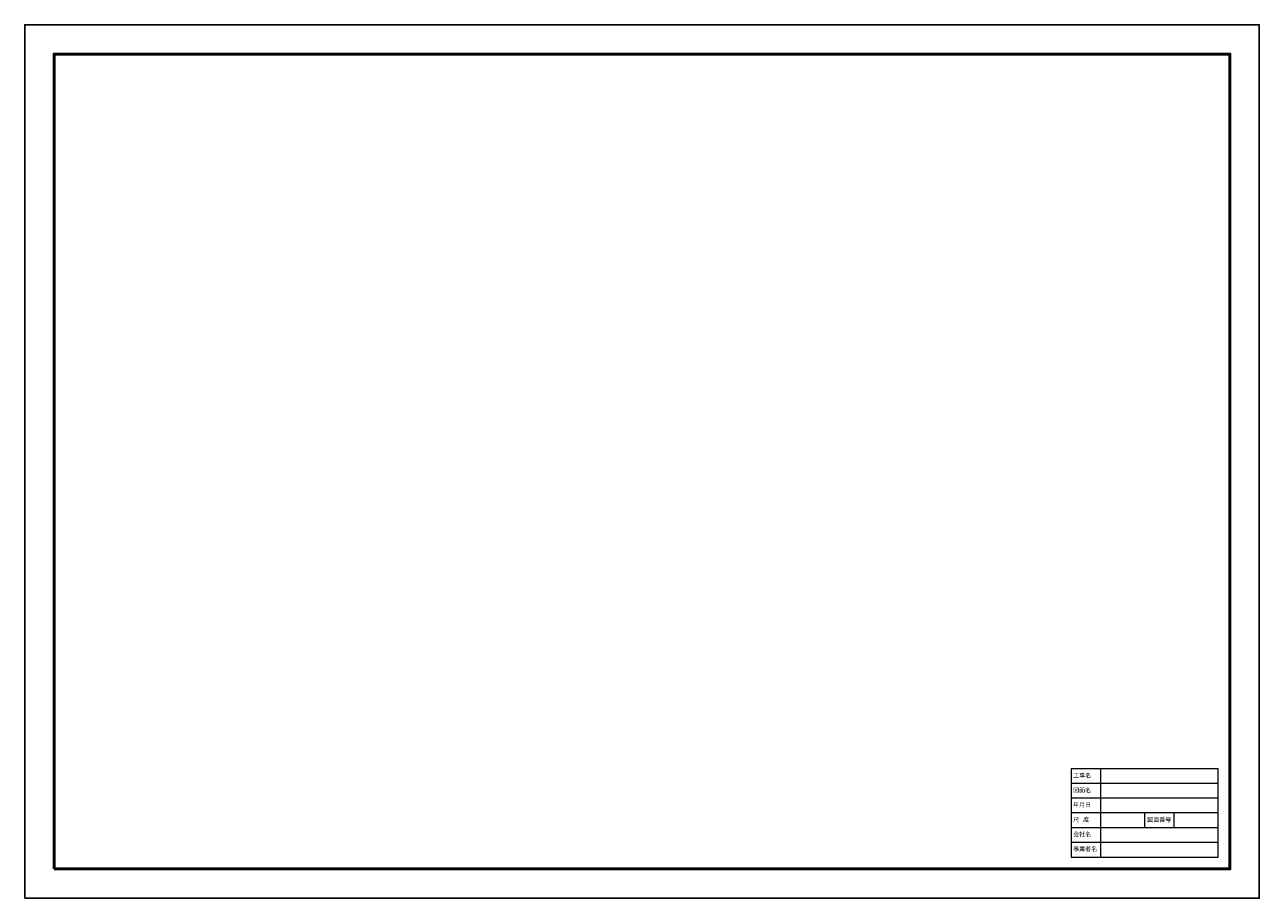
# Model space of a CAD drawing. Units: millimetres. Extents: x 0 to 168000, y 0 to 118800.
import ezdxf

# ---------------------------------------------------------------- set-up
doc = ezdxf.new("R2010")
doc.units = ezdxf.units.MM
doc.layers.add('TTL1', color=7, linetype='Continuous', lineweight=50)
doc.layers.add('TTL2', color=7, linetype='Continuous', lineweight=20)
doc.styles.get("Standard").update_dxf_attribs({"font": 'MS PGothic.ttf', "height": 900})

msp = doc.modelspace()

# ---------------------------------------------------------------- linework, layer by layer
msp.add_lwpolyline([(0, 0), (168000, 0), (168000, 118800), (0, 118800)], close=True)
at = {"layer": 'TTL1'}
msp.add_lwpolyline([(4000, 4000), (164000, 4000), (164000, 114800), (4000, 114800)], close=True, dxfattribs=at)
at = {"layer": 'TTL2', "lineweight": 20}
for p, q in [((142383, 17600), (142383, 5600)), ((162383, 17600), (142383, 17600)), ((162383, 5600), (162383, 17600)), ((162383, 15600), (142383, 15600)), ((162383, 13600), (142383, 13600)), ((162383, 11600), (142383, 11600)), ((162383, 9600), (142383, 9600)), ((162383, 7600), (142383, 7600)), ((142383, 5600), (162383, 5600))]:
    msp.add_line(p, q, dxfattribs=at)
at = {"layer": 'TTL2'}
for p, q in [((146383, 17600), (146383, 5600)), ((146383, 11600), (146383, 9600)), ((152383, 11600), (152383, 9600)), ((156383, 11600), (156383, 9600))]:
    msp.add_line(p, q, dxfattribs=at)

# ---------------------------------------------------------------- texts
at = {"char_height": 600, "attachment_point": 1}
for s, insert, width in [('工事名', (142663, 17014), 2973.68), ('図面名', (142663, 15014), 2973.68), ('年月日', (142663, 13014), 2973.68), ('尺   度', (142663, 11014), 2973.68), ('図面番号', (152752, 11014), 4801.82), ('会社名', (142663, 9014), 2973.68), ('事業者名', (142663, 7014), 4507.5)]:
    msp.add_mtext(s, dxfattribs=dict(at, insert=insert, width=width))

doc.saveas('drawing.dxf')
